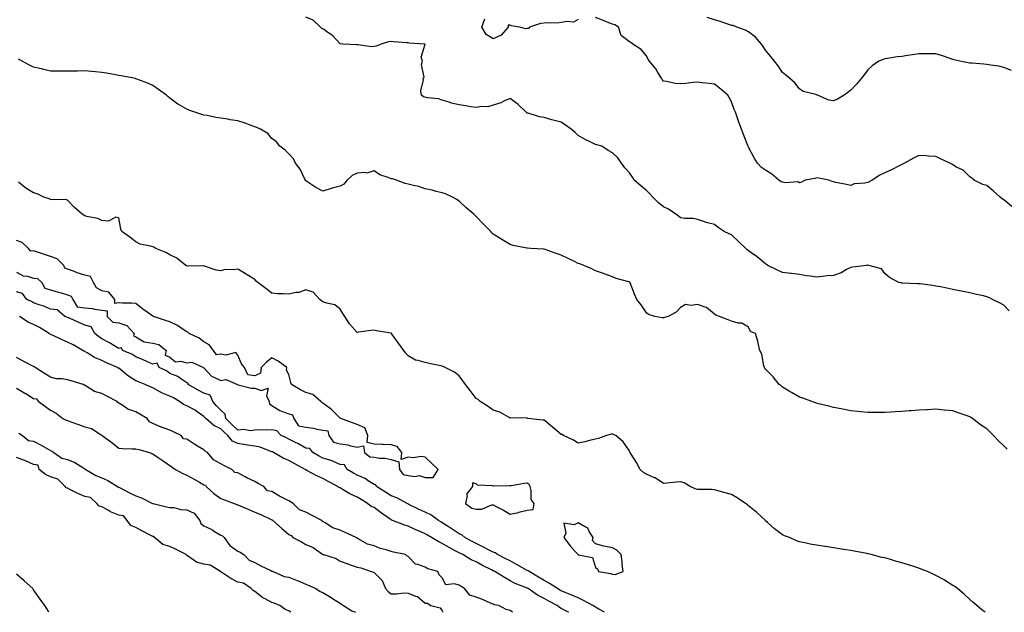
# Model space of a CAD drawing. Units: inches. Extents: x 960563 to 963203, y 7295258 to 7297898.
# Drawn here: x 962070 to 962648, y 7295258 to 7295606 of the extents above; entities that cross this region are included whole.
import ezdxf

# ---------------------------------------------------------------- set-up
doc = ezdxf.new("R2010")
doc.units = ezdxf.units.IN
doc.header["$MEASUREMENT"] = 0
doc.layers.add('Contour_96057295', color=7, linetype='Continuous', true_color=0x3ef963)

msp = doc.modelspace()

# ---------------------------------------------------------------- linework, layer by layer
at = {"layer": 'Contour_96057295'}
for points in [[(962651.25, 7295435.12, 3231), (962648.05, 7295438.45, 3231), (962645.85, 7295439.72, 3231), (962641.42, 7295441.92, 3231), (962639.15, 7295443.02, 3231), (962638.05, 7295443.51, 3231), (962636, 7295443.97, 3231), (962631.21, 7295445.08, 3231), (962628.05, 7295445.78, 3231), (962623.25, 7295446.72, 3231), (962622.92, 7295446.79, 3231), (962618.05, 7295447.75, 3231), (962614.57, 7295448.44, 3231), (962610.75, 7295449.22, 3231), (962608.05, 7295449.76, 3231), (962606.13, 7295450, 3231), (962598.95, 7295451.02, 3231), (962598.05, 7295451.14, 3231), (962597.27, 7295451.14, 3231), (962588.52, 7295451.45, 3231), (962588.05, 7295451.45, 3231), (962587.69, 7295451.56, 3231), (962586.38, 7295451.92, 3231), (962580.94, 7295454.81, 3231), (962578.05, 7295457.07, 3231), (962576.06, 7295459.93, 3231), (962568.62, 7295461.92, 3231), (962568.22, 7295462.09, 3231), (962568.05, 7295462.1, 3231), (962567.93, 7295462.04, 3231), (962567.25, 7295461.92, 3231), (962559.11, 7295460.86, 3231), (962558.05, 7295460.69, 3231), (962555.6, 7295459.47, 3231), (962552.37, 7295457.6, 3231), (962548.05, 7295456.05, 3231), (962544.18, 7295455.79, 3231), (962541.43, 7295455.3, 3231), (962538.05, 7295455.02, 3231), (962534.35, 7295455.62, 3231), (962531.91, 7295455.78, 3231), (962528.05, 7295456.58, 3231), (962523.27, 7295457.14, 3231), (962522.8, 7295457.17, 3231), (962518.05, 7295457.68, 3231), (962515.14, 7295459.01, 3231), (962509.38, 7295461.92, 3231), (962508.58, 7295462.45, 3231), (962508.05, 7295462.79, 3231), (962503.15, 7295467.02, 3231), (962502.59, 7295467.38, 3231), (962498.05, 7295470.47, 3231), (962497.27, 7295471.14, 3231), (962496.36, 7295471.92, 3231), (962492.12, 7295475.99, 3231), (962488.05, 7295479.86, 3231), (962486.61, 7295480.48, 3231), (962483.69, 7295481.92, 3231), (962480.28, 7295484.15, 3231), (962478.05, 7295485.94, 3231), (962473.18, 7295487.05, 3231), (962472.68, 7295487.29, 3231), (962468.05, 7295488.9, 3231), (962465.61, 7295489.48, 3231), (962460.55, 7295489.42, 3231), (962458.05, 7295489.8, 3231), (962456.94, 7295490.81, 3231), (962455.39, 7295491.92, 3231), (962451.03, 7295494.9, 3231), (962448.05, 7295496.34, 3231), (962444.93, 7295498.8, 3231), (962441.75, 7295501.92, 3231), (962440.12, 7295503.99, 3231), (962438.05, 7295506.02, 3231), (962434.75, 7295508.62, 3231), (962430.91, 7295511.92, 3231), (962429.85, 7295513.72, 3231), (962428.05, 7295516.25, 3231), (962425.42, 7295519.29, 3231), (962423.5, 7295521.92, 3231), (962421.21, 7295525.08, 3231), (962418.05, 7295528.11, 3231), (962415.59, 7295529.46, 3231), (962411.79, 7295531.92, 3231), (962408.92, 7295532.79, 3231), (962408.05, 7295532.99, 3231), (962405.85, 7295534.12, 3231), (962402.09, 7295535.96, 3231), (962398.05, 7295538.25, 3231), (962396.23, 7295540.1, 3231), (962393.86, 7295541.92, 3231), (962390.5, 7295544.37, 3231), (962388.05, 7295546.14, 3231), (962383.34, 7295547.21, 3231), (962382.44, 7295547.53, 3231), (962378.05, 7295548.74, 3231), (962375.33, 7295549.2, 3231), (962368.64, 7295551.33, 3231), (962368.05, 7295551.47, 3231), (962367.79, 7295551.66, 3231), (962367.49, 7295551.92, 3231), (962362.66, 7295556.53, 3231), (962358.05, 7295559.91, 3231), (962354.66, 7295558.53, 3231), (962352.48, 7295557.49, 3231), (962348.05, 7295556.08, 3231), (962344.88, 7295555.09, 3231), (962341.38, 7295555.25, 3231), (962338.05, 7295554.66, 3231), (962334.88, 7295555.09, 3231), (962331.89, 7295555.76, 3231), (962328.05, 7295556.2, 3231), (962323.47, 7295557.34, 3231), (962322.18, 7295557.79, 3231), (962318.05, 7295559, 3231), (962315.93, 7295559.8, 3231), (962309.5, 7295560.47, 3231), (962308.05, 7295560.84, 3231), (962307.12, 7295560.99, 3231), (962305.88, 7295561.92, 3231), (962305.49, 7295564.48, 3231), (962307.19, 7295571.06, 3231), (962306.81, 7295571.92, 3231), (962307.44, 7295572.53, 3231), (962305.9, 7295579.77, 3231), (962306.44, 7295581.92, 3231), (962305.73, 7295584.24, 3231), (962307.99, 7295591.86, 3231), (962307.7, 7295591.92, 3231), (962298.67, 7295592.54, 3231), (962298.05, 7295592.62, 3231), (962297.32, 7295592.65, 3231), (962289.5, 7295593.37, 3231), (962288.05, 7295593.41, 3231), (962286.63, 7295593.34, 3231), (962282.28, 7295591.92, 3231), (962279.3, 7295590.67, 3231), (962278.05, 7295590.59, 3231), (962276.59, 7295590.46, 3231), (962268.45, 7295591.52, 3231), (962268.05, 7295591.46, 3231), (962267.66, 7295591.53, 3231), (962259.94, 7295591.92, 3231), (962258.19, 7295592.06, 3231), (962258.05, 7295592.08, 3231), (962253.4, 7295597.27, 3231), (962251.54, 7295598.43, 3231), (962248.05, 7295600.86, 3231), (962247.36, 7295601.23, 3231), (962246.62, 7295601.92, 3231), (962242.2, 7295606.07, 3231), (962238.05, 7295607.75, 3231)], [(962398.05, 7295606.39, 3230), (962395.15, 7295604.82, 3230), (962391.47, 7295605.34, 3230), (962388.05, 7295604.63, 3230), (962385.74, 7295604.23, 3230), (962380.64, 7295604.51, 3230), (962378.05, 7295604.21, 3230), (962375.84, 7295604.13, 3230), (962369.43, 7295601.92, 3230), (962368.79, 7295601.18, 3230), (962368.05, 7295601.09, 3230), (962367.15, 7295601.02, 3230), (962363.51, 7295601.92, 3230), (962358.88, 7295602.75, 3230), (962358.05, 7295603.18, 3230), (962356.8, 7295603.17, 3230), (962356.93, 7295601.92, 3230), (962352.66, 7295597.31, 3230), (962348.05, 7295595.07, 3230), (962343.84, 7295597.71, 3230), (962341.42, 7295601.92, 3230), (962343.08, 7295606.89, 3230)], [(962652.71, 7295496.58, 3230), (962648.05, 7295500.49, 3230), (962647.08, 7295500.95, 3230), (962645.84, 7295501.92, 3230), (962641.77, 7295505.64, 3230), (962638.05, 7295508.86, 3230), (962635.67, 7295509.54, 3230), (962630.68, 7295511.92, 3230), (962629.31, 7295513.18, 3230), (962628.05, 7295513.96, 3230), (962624.06, 7295517.93, 3230), (962620.29, 7295519.68, 3230), (962618.05, 7295520.98, 3230), (962617.46, 7295521.33, 3230), (962616.32, 7295521.92, 3230), (962610.73, 7295524.6, 3230), (962608.05, 7295525.84, 3230), (962603.83, 7295526.14, 3230), (962602.37, 7295526.24, 3230), (962598.05, 7295526.57, 3230), (962595.05, 7295524.92, 3230), (962589.66, 7295521.92, 3230), (962588.57, 7295521.4, 3230), (962588.05, 7295521.21, 3230), (962586.63, 7295520.5, 3230), (962581.98, 7295517.99, 3230), (962578.05, 7295516.32, 3230), (962575.08, 7295514.89, 3230), (962570.63, 7295511.92, 3230), (962568.87, 7295511.1, 3230), (962568.05, 7295510.66, 3230), (962566.34, 7295510.21, 3230), (962560.09, 7295509.88, 3230), (962558.05, 7295508.91, 3230), (962555.61, 7295509.48, 3230), (962549.27, 7295510.7, 3230), (962548.05, 7295510.97, 3230), (962547.27, 7295511.14, 3230), (962545.15, 7295511.92, 3230), (962539.33, 7295513.2, 3230), (962538.05, 7295513.36, 3230), (962536.92, 7295513.05, 3230), (962531.4, 7295511.92, 3230), (962529.1, 7295510.87, 3230), (962528.05, 7295510.37, 3230), (962527.06, 7295510.93, 3230), (962519.55, 7295510.42, 3230), (962518.05, 7295510.78, 3230), (962517.16, 7295511.03, 3230), (962515.94, 7295511.92, 3230), (962511.67, 7295515.54, 3230), (962508.05, 7295517.82, 3230), (962505.57, 7295519.44, 3230), (962503.26, 7295521.92, 3230), (962501.31, 7295525.18, 3230), (962498.05, 7295531.45, 3230), (962497.91, 7295531.78, 3230), (962497.83, 7295531.92, 3230), (962497.69, 7295532.28, 3230), (962494.99, 7295538.86, 3230), (962493.83, 7295541.92, 3230), (962492.25, 7295546.12, 3230), (962491.59, 7295548.38, 3230), (962490.41, 7295551.92, 3230), (962489.66, 7295553.53, 3230), (962488.05, 7295558.05, 3230), (962486.65, 7295560.52, 3230), (962485.86, 7295561.92, 3230), (962481.7, 7295565.57, 3230), (962478.05, 7295568.33, 3230), (962474.88, 7295568.75, 3230), (962470.72, 7295569.25, 3230), (962468.05, 7295569.6, 3230), (962465.47, 7295569.34, 3230), (962461.12, 7295568.85, 3230), (962458.05, 7295568.57, 3230), (962454.86, 7295568.73, 3230), (962450.01, 7295569.96, 3230), (962448.05, 7295570.1, 3230), (962447.28, 7295571.15, 3230), (962446.85, 7295571.92, 3230), (962444.77, 7295575.2, 3230), (962443.49, 7295577.36, 3230), (962439.91, 7295581.92, 3230), (962439.11, 7295582.98, 3230), (962438.05, 7295585.04, 3230), (962434.89, 7295588.76, 3230), (962430.05, 7295591.92, 3230), (962428.95, 7295592.82, 3230), (962428.05, 7295593.25, 3230), (962423.17, 7295597.04, 3230), (962421.67, 7295601.92, 3230), (962419.42, 7295603.29, 3230), (962418.05, 7295603.7, 3230), (962415.07, 7295604.9, 3230), (962412.26, 7295606.13, 3230), (962408.05, 7295607.62, 3230)], [(962652.56, 7295576.43, 3229), (962648.05, 7295578.21, 3229), (962645.16, 7295579.03, 3229), (962640.43, 7295579.54, 3229), (962638.05, 7295580.05, 3229), (962636.35, 7295580.22, 3229), (962629.3, 7295580.67, 3229), (962628.05, 7295580.79, 3229), (962627.08, 7295580.95, 3229), (962622.23, 7295581.92, 3229), (962618.83, 7295582.7, 3229), (962618.05, 7295582.94, 3229), (962616.53, 7295583.44, 3229), (962611.43, 7295585.3, 3229), (962608.05, 7295586.32, 3229), (962603.71, 7295586.26, 3229), (962602.41, 7295586.28, 3229), (962598.05, 7295586.19, 3229), (962594.36, 7295585.61, 3229), (962591.34, 7295585.21, 3229), (962588.05, 7295584.71, 3229), (962585.41, 7295584.56, 3229), (962579.61, 7295583.48, 3229), (962578.05, 7295583.36, 3229), (962577.05, 7295582.92, 3229), (962574.52, 7295581.92, 3229), (962570.75, 7295579.22, 3229), (962568.05, 7295576.84, 3229), (962566.06, 7295573.91, 3229), (962564.34, 7295571.92, 3229), (962561.51, 7295568.46, 3229), (962558.05, 7295564.92, 3229), (962556.41, 7295563.56, 3229), (962554.3, 7295561.92, 3229), (962550.4, 7295559.57, 3229), (962548.05, 7295558.66, 3229), (962545.21, 7295559.08, 3229), (962538.64, 7295561.92, 3229), (962538.23, 7295562.1, 3229), (962538.05, 7295562.14, 3229), (962537.67, 7295562.3, 3229), (962530.22, 7295564.09, 3229), (962528.05, 7295565.61, 3229), (962525.25, 7295569.12, 3229), (962522.14, 7295571.92, 3229), (962519.91, 7295573.78, 3229), (962518.05, 7295575.24, 3229), (962515.36, 7295579.23, 3229), (962513.34, 7295581.92, 3229), (962511.02, 7295584.89, 3229), (962508.05, 7295588.49, 3229), (962506.7, 7295590.57, 3229), (962505.65, 7295591.92, 3229), (962502.13, 7295596, 3229), (962498.05, 7295599.11, 3229), (962496.31, 7295600.18, 3229), (962491.25, 7295601.92, 3229), (962488.95, 7295602.82, 3229), (962488.05, 7295602.97, 3229), (962486.54, 7295603.43, 3229), (962481.44, 7295605.31, 3229), (962478.05, 7295606.17, 3229), (962473.7, 7295607.57, 3229)], [(962649.95, 7295353.82, 3232), (962648.05, 7295355.93, 3232), (962644.95, 7295358.82, 3232), (962642.03, 7295361.92, 3232), (962639.95, 7295363.82, 3232), (962638.05, 7295365.81, 3232), (962634.4, 7295368.27, 3232), (962629.54, 7295371.92, 3232), (962628.64, 7295372.51, 3232), (962628.05, 7295372.96, 3232), (962626.46, 7295373.51, 3232), (962621.28, 7295375.15, 3232), (962618.05, 7295376.44, 3232), (962613.08, 7295376.89, 3232), (962613.02, 7295376.89, 3232), (962608.05, 7295377.35, 3232), (962603.23, 7295377.1, 3232), (962602.88, 7295377.09, 3232), (962598.05, 7295376.83, 3232), (962593.53, 7295376.44, 3232), (962592.47, 7295376.34, 3232), (962588.05, 7295375.99, 3232), (962584.21, 7295375.76, 3232), (962581.72, 7295375.59, 3232), (962578.05, 7295375.38, 3232), (962574.57, 7295375.4, 3232), (962571.6, 7295375.47, 3232), (962568.05, 7295375.5, 3232), (962564.07, 7295375.9, 3232), (962562.23, 7295376.1, 3232), (962558.05, 7295376.47, 3232), (962553.47, 7295377.34, 3232), (962552.43, 7295377.54, 3232), (962548.05, 7295378.34, 3232), (962545.22, 7295379.09, 3232), (962539.34, 7295380.63, 3232), (962538.05, 7295380.97, 3232), (962537.35, 7295381.22, 3232), (962535.17, 7295381.92, 3232), (962529.91, 7295383.78, 3232), (962528.05, 7295384.5, 3232), (962523.38, 7295387.25, 3232), (962521.9, 7295388.07, 3232), (962518.05, 7295390.24, 3232), (962517.17, 7295391.04, 3232), (962516.04, 7295391.92, 3232), (962512.44, 7295396.31, 3232), (962508.05, 7295401, 3232), (962507.69, 7295401.56, 3232), (962507.42, 7295401.92, 3232), (962507.11, 7295402.86, 3232), (962505.79, 7295409.66, 3232), (962504.76, 7295411.92, 3232), (962503.68, 7295416.29, 3232), (962503.54, 7295417.41, 3232), (962502.12, 7295421.92, 3232), (962499.21, 7295423.08, 3232), (962498.05, 7295425.66, 3232), (962494.16, 7295428.03, 3232), (962491.93, 7295428.04, 3232), (962488.05, 7295429.13, 3232), (962486.03, 7295429.9, 3232), (962480.98, 7295431.92, 3232), (962478.74, 7295432.61, 3232), (962478.05, 7295433.17, 3232), (962473.36, 7295437.23, 3232), (962472.66, 7295437.31, 3232), (962468.05, 7295439.01, 3232), (962464.42, 7295438.29, 3232), (962461.09, 7295438.88, 3232), (962458.05, 7295437.21, 3232), (962455.47, 7295434.5, 3232), (962450.87, 7295431.92, 3232), (962448.72, 7295431.25, 3232), (962448.05, 7295430.99, 3232), (962447.27, 7295431.14, 3232), (962443.02, 7295431.92, 3232), (962439.25, 7295433.12, 3232), (962438.05, 7295434.07, 3232), (962434.92, 7295438.79, 3232), (962432.42, 7295441.92, 3232), (962431.14, 7295445.01, 3232), (962428.41, 7295451.56, 3232), (962428.26, 7295451.92, 3232), (962428.16, 7295452.03, 3232), (962428.05, 7295452.16, 3232), (962427.68, 7295452.29, 3232), (962420.29, 7295454.16, 3232), (962418.05, 7295455.21, 3232), (962413.15, 7295457.02, 3232), (962412.87, 7295457.1, 3232), (962408.05, 7295458.7, 3232), (962405.94, 7295459.81, 3232), (962401.3, 7295461.92, 3232), (962398.89, 7295462.76, 3232), (962398.05, 7295463.04, 3232), (962395.83, 7295464.14, 3232), (962392.11, 7295465.98, 3232), (962388.05, 7295467.99, 3232), (962385.11, 7295468.98, 3232), (962378.65, 7295471.32, 3232), (962378.05, 7295471.53, 3232), (962377.67, 7295471.54, 3232), (962370.23, 7295471.92, 3232), (962368.15, 7295472.02, 3232), (962368.05, 7295472.03, 3232), (962367.89, 7295472.08, 3232), (962359.79, 7295473.66, 3232), (962358.05, 7295474.26, 3232), (962353.18, 7295477.05, 3232), (962352.44, 7295477.53, 3232), (962348.05, 7295480.33, 3232), (962347.27, 7295481.14, 3232), (962346.57, 7295481.92, 3232), (962342.29, 7295486.16, 3232), (962338.05, 7295490.61, 3232), (962337.4, 7295491.27, 3232), (962336.65, 7295491.92, 3232), (962332.06, 7295495.93, 3232), (962328.05, 7295499.63, 3232), (962326.67, 7295500.54, 3232), (962324.06, 7295501.92, 3232), (962320.07, 7295503.94, 3232), (962318.05, 7295504.64, 3232), (962314.54, 7295505.43, 3232), (962312.17, 7295506.04, 3232), (962308.05, 7295506.84, 3232), (962304.35, 7295508.22, 3232), (962301.17, 7295508.8, 3232), (962298.05, 7295509.68, 3232), (962296.23, 7295510.1, 3232), (962291.19, 7295511.92, 3232), (962288.87, 7295512.74, 3232), (962288.05, 7295512.83, 3232), (962286.42, 7295513.55, 3232), (962281.35, 7295515.22, 3232), (962278.05, 7295517.45, 3232), (962273.85, 7295516.12, 3232), (962272.67, 7295516.54, 3232), (962268.05, 7295516.05, 3232), (962265.17, 7295514.8, 3232), (962262.21, 7295511.92, 3232), (962260.23, 7295509.74, 3232), (962258.05, 7295508.38, 3232), (962253.38, 7295507.25, 3232), (962252.78, 7295507.19, 3232), (962248.05, 7295505.52, 3232), (962243.75, 7295507.62, 3232), (962239.15, 7295510.82, 3232), (962238.05, 7295511.53, 3232), (962237.86, 7295511.73, 3232), (962237.72, 7295511.92, 3232), (962237.32, 7295512.65, 3232), (962234.56, 7295518.43, 3232), (962231.96, 7295521.92, 3232), (962230.76, 7295524.63, 3232), (962228.05, 7295527.45, 3232), (962225.76, 7295529.63, 3232), (962222.73, 7295531.92, 3232), (962220.68, 7295534.55, 3232), (962218.05, 7295536.58, 3232), (962215.61, 7295539.48, 3232), (962211.28, 7295541.92, 3232), (962209.16, 7295543.03, 3232), (962208.05, 7295543.42, 3232), (962205.78, 7295544.19, 3232), (962201.79, 7295545.66, 3232), (962198.05, 7295546.78, 3232), (962193.52, 7295547.39, 3232), (962192.19, 7295547.78, 3232), (962188.05, 7295548.52, 3232), (962185.04, 7295548.91, 3232), (962180.01, 7295549.96, 3232), (962178.05, 7295550.25, 3232), (962176.79, 7295550.66, 3232), (962172.75, 7295551.92, 3232), (962169.24, 7295553.11, 3232), (962168.05, 7295553.77, 3232), (962163.97, 7295556, 3232), (962162.72, 7295556.59, 3232), (962158.05, 7295560.13, 3232), (962157.1, 7295560.97, 3232), (962156.13, 7295561.92, 3232), (962151.43, 7295565.3, 3232), (962148.05, 7295567.55, 3232), (962145.11, 7295568.98, 3232), (962138.59, 7295571.38, 3232), (962138.05, 7295571.61, 3232), (962137.82, 7295571.69, 3232), (962136.92, 7295571.92, 3232), (962129.47, 7295573.34, 3232), (962128.05, 7295573.55, 3232), (962126.08, 7295573.89, 3232), (962120.94, 7295574.81, 3232), (962118.05, 7295575.32, 3232), (962114.35, 7295575.62, 3232), (962111.97, 7295575.84, 3232), (962108.05, 7295576.17, 3232), (962103.85, 7295576.12, 3232), (962102.19, 7295576.06, 3232), (962098.05, 7295576, 3232), (962093.94, 7295576.03, 3232), (962092.2, 7295576.07, 3232), (962088.05, 7295576.08, 3232), (962083.31, 7295577.18, 3232), (962082.62, 7295577.35, 3232), (962078.05, 7295578.43, 3232), (962075.72, 7295579.59, 3232), (962071.24, 7295581.92, 3232), (962069.24, 7295583.11, 3232)], [(962636.97, 7295258, 3233), (962635.39, 7295259.26, 3233), (962632.22, 7295261.92, 3233), (962629.99, 7295263.86, 3233), (962628.05, 7295265.46, 3233), (962624.71, 7295268.58, 3233), (962620.78, 7295271.92, 3233), (962619.25, 7295273.12, 3233), (962618.05, 7295273.81, 3233), (962613.08, 7295276.95, 3233), (962612.97, 7295277, 3233), (962608.05, 7295279.59, 3233), (962606.5, 7295280.37, 3233), (962603.13, 7295281.92, 3233), (962599.53, 7295283.4, 3233), (962598.05, 7295283.9, 3233), (962595.09, 7295284.88, 3233), (962592.03, 7295285.9, 3233), (962588.05, 7295287.17, 3233), (962584.29, 7295288.16, 3233), (962580.78, 7295289.19, 3233), (962578.05, 7295289.93, 3233), (962576.4, 7295290.27, 3233), (962570, 7295291.92, 3233), (962568.42, 7295292.29, 3233), (962568.05, 7295292.38, 3233), (962567.47, 7295292.5, 3233), (962560.01, 7295293.88, 3233), (962558.05, 7295294.31, 3233), (962555.16, 7295294.81, 3233), (962551.46, 7295295.33, 3233), (962548.05, 7295295.97, 3233), (962543.32, 7295296.65, 3233), (962542.83, 7295296.7, 3233), (962538.05, 7295297.46, 3233), (962534.24, 7295298.11, 3233), (962531.09, 7295298.88, 3233), (962528.05, 7295299.47, 3233), (962526.24, 7295300.11, 3233), (962522.12, 7295301.92, 3233), (962519.13, 7295303, 3233), (962518.05, 7295303.47, 3233), (962513.25, 7295307.12, 3233), (962509.13, 7295310.84, 3233), (962508.05, 7295311.81, 3233), (962507.96, 7295311.92, 3233), (962502.83, 7295316.7, 3233), (962498.05, 7295320.65, 3233), (962497.36, 7295321.23, 3233), (962496.17, 7295321.92, 3233), (962491.34, 7295325.21, 3233), (962488.05, 7295327.22, 3233), (962484.34, 7295328.21, 3233), (962480.71, 7295329.26, 3233), (962478.05, 7295329.99, 3233), (962476.27, 7295330.14, 3233), (962469.84, 7295330.13, 3233), (962468.05, 7295330.26, 3233), (962466.66, 7295330.53, 3233), (962463.73, 7295331.92, 3233), (962460.26, 7295334.13, 3233), (962458.05, 7295334.7, 3233), (962455.45, 7295334.52, 3233), (962450.04, 7295333.91, 3233), (962448.05, 7295333.76, 3233), (962443.14, 7295337.01, 3233), (962442.89, 7295337.08, 3233), (962438.05, 7295339.12, 3233), (962436.32, 7295340.19, 3233), (962434.45, 7295341.92, 3233), (962432.2, 7295346.07, 3233), (962429.08, 7295350.89, 3233), (962428.44, 7295351.92, 3233), (962428.33, 7295352.2, 3233), (962428.05, 7295352.82, 3233), (962424.32, 7295358.19, 3233), (962420.02, 7295361.92, 3233), (962418.7, 7295362.57, 3233), (962418.05, 7295362.8, 3233), (962417.3, 7295362.67, 3233), (962414.68, 7295361.92, 3233), (962409.81, 7295360.16, 3233), (962408.05, 7295359.8, 3233), (962405.34, 7295359.21, 3233), (962401.78, 7295358.19, 3233), (962398.05, 7295357.5, 3233), (962395.23, 7295359.1, 3233), (962389.4, 7295361.92, 3233), (962388.56, 7295362.43, 3233), (962388.05, 7295362.6, 3233), (962384.14, 7295365.83, 3233), (962382.94, 7295366.81, 3233), (962378.05, 7295370.91, 3233), (962377.11, 7295370.98, 3233), (962368.36, 7295371.92, 3233), (962368.12, 7295371.99, 3233), (962368.05, 7295372.07, 3233), (962367.95, 7295372.02, 3233), (962358.45, 7295372.32, 3233), (962358.05, 7295372.21, 3233), (962357.51, 7295372.46, 3233), (962351.84, 7295375.71, 3233), (962348.05, 7295376.79, 3233), (962345.04, 7295378.91, 3233), (962340.4, 7295381.92, 3233), (962339.14, 7295383.01, 3233), (962338.05, 7295383.71, 3233), (962334.58, 7295388.45, 3233), (962331.71, 7295391.92, 3233), (962330.25, 7295394.12, 3233), (962328.05, 7295396.93, 3233), (962325.33, 7295399.2, 3233), (962319.88, 7295401.92, 3233), (962318.55, 7295402.42, 3233), (962318.05, 7295402.6, 3233), (962317.18, 7295402.79, 3233), (962310.4, 7295404.27, 3233), (962308.05, 7295404.8, 3233), (962303.88, 7295406.09, 3233), (962302.33, 7295406.2, 3233), (962298.05, 7295408.81, 3233), (962296.57, 7295410.44, 3233), (962295.62, 7295411.92, 3233), (962292.4, 7295416.27, 3233), (962288.76, 7295421.21, 3233), (962288.25, 7295421.92, 3233), (962288.14, 7295422.01, 3233), (962288.05, 7295422.07, 3233), (962287.86, 7295422.11, 3233), (962279.51, 7295423.38, 3233), (962278.05, 7295423.78, 3233), (962276.33, 7295423.64, 3233), (962268.72, 7295422.59, 3233), (962268.05, 7295422.54, 3233), (962263.69, 7295427.56, 3233), (962260.94, 7295431.92, 3233), (962259.8, 7295433.67, 3233), (962258.05, 7295436.14, 3233), (962254.91, 7295438.78, 3233), (962250.31, 7295439.66, 3233), (962248.05, 7295440.57, 3233), (962247.22, 7295441.09, 3233), (962246.16, 7295441.92, 3233), (962242.29, 7295446.16, 3233), (962238.05, 7295447.51, 3233), (962233.92, 7295446.05, 3233), (962232.03, 7295445.9, 3233), (962228.05, 7295444.98, 3233), (962224.73, 7295445.24, 3233), (962221.36, 7295445.23, 3233), (962218.05, 7295445.54, 3233), (962214.47, 7295448.34, 3233), (962209.85, 7295451.92, 3233), (962208.82, 7295452.69, 3233), (962208.05, 7295453.59, 3233), (962203.57, 7295456.4, 3233), (962202.93, 7295456.8, 3233), (962198.05, 7295459.77, 3233), (962195.44, 7295459.31, 3233), (962190.45, 7295459.52, 3233), (962188.05, 7295458.78, 3233), (962185.23, 7295459.1, 3233), (962178.43, 7295461.54, 3233), (962178.05, 7295461.61, 3233), (962177.86, 7295461.73, 3233), (962168.52, 7295461.45, 3233), (962168.05, 7295461.58, 3233), (962167.86, 7295461.73, 3233), (962167.5, 7295461.92, 3233), (962162.22, 7295466.09, 3233), (962158.05, 7295468.04, 3233), (962155.7, 7295469.57, 3233), (962149.92, 7295471.92, 3233), (962148.66, 7295472.53, 3233), (962148.05, 7295472.8, 3233), (962146.71, 7295473.26, 3233), (962140.6, 7295474.47, 3233), (962138.05, 7295475.81, 3233), (962134.6, 7295478.47, 3233), (962129.83, 7295481.92, 3233), (962129.27, 7295483.14, 3233), (962128.05, 7295489.78, 3233), (962126.44, 7295490.31, 3233), (962122.06, 7295487.91, 3233), (962118.05, 7295488.22, 3233), (962115.68, 7295489.55, 3233), (962109.32, 7295490.65, 3233), (962108.05, 7295491.07, 3233), (962107.53, 7295491.4, 3233), (962106.66, 7295491.92, 3233), (962102.06, 7295495.93, 3233), (962098.05, 7295500.23, 3233), (962096.69, 7295500.56, 3233), (962089.6, 7295500.37, 3233), (962088.05, 7295500.61, 3233), (962087.12, 7295500.99, 3233), (962084.09, 7295501.92, 3233), (962080.17, 7295504.04, 3233), (962078.05, 7295504.58, 3233), (962073.45, 7295507.32, 3233), (962069.14, 7295510.83, 3233)], [(962068.05, 7295458, 3234), (962071.83, 7295455.7, 3234), (962074.48, 7295455.49, 3234), (962078.05, 7295454.4, 3234), (962080.33, 7295454.2, 3234), (962082.89, 7295451.92, 3234), (962084.66, 7295448.53, 3234), (962088.05, 7295447.6, 3234), (962092.39, 7295446.26, 3234), (962094.26, 7295445.71, 3234), (962098.05, 7295444.57, 3234), (962100.04, 7295443.91, 3234), (962101.05, 7295441.92, 3234), (962103.64, 7295437.51, 3234), (962108.05, 7295436.87, 3234), (962112.67, 7295436.54, 3234), (962113.83, 7295436.14, 3234), (962118.05, 7295435.64, 3234), (962121.26, 7295435.13, 3234), (962121.34, 7295431.92, 3234), (962124.63, 7295428.5, 3234), (962128.05, 7295428.12, 3234), (962132.76, 7295426.63, 3234), (962137.03, 7295421.92, 3234), (962136.7, 7295420.57, 3234), (962138.05, 7295420.01, 3234), (962143.05, 7295416.92, 3234), (962148.05, 7295416.11, 3234), (962151.61, 7295415.48, 3234), (962155.96, 7295411.92, 3234), (962155.35, 7295409.22, 3234), (962158.05, 7295407.98, 3234), (962161.4, 7295405.27, 3234), (962164.36, 7295405.61, 3234), (962168.05, 7295404.63, 3234), (962171.06, 7295404.93, 3234), (962177.82, 7295401.92, 3234), (962177.85, 7295401.72, 3234), (962178.05, 7295401.76, 3234), (962182.77, 7295396.64, 3234), (962183.58, 7295396.39, 3234), (962188.05, 7295394.21, 3234), (962190.94, 7295394.81, 3234), (962197.78, 7295391.92, 3234), (962197.93, 7295391.8, 3234), (962198.05, 7295391.77, 3234), (962198.19, 7295391.78, 3234), (962205.81, 7295389.68, 3234), (962208.05, 7295389.76, 3234), (962211.63, 7295388.34, 3234), (962215.84, 7295389.71, 3234), (962214.77, 7295385.2, 3234), (962216.34, 7295381.92, 3234), (962216.7, 7295380.57, 3234), (962218.05, 7295379.5, 3234), (962222.67, 7295376.54, 3234), (962223.67, 7295376.3, 3234), (962228.05, 7295374.62, 3234), (962230.12, 7295373.99, 3234), (962230.98, 7295371.92, 3234), (962233.73, 7295367.6, 3234), (962238.05, 7295366.76, 3234), (962242.39, 7295366.26, 3234), (962244.36, 7295365.61, 3234), (962248.05, 7295364.98, 3234), (962250.84, 7295364.71, 3234), (962251.55, 7295361.92, 3234), (962254.21, 7295358.08, 3234), (962258.05, 7295356.95, 3234), (962262.65, 7295356.52, 3234), (962264.16, 7295355.81, 3234), (962268.05, 7295355.05, 3234), (962271.92, 7295355.79, 3234), (962272.44, 7295351.92, 3234), (962275.53, 7295349.4, 3234), (962278.05, 7295349.21, 3234), (962281.28, 7295348.69, 3234), (962284.67, 7295348.54, 3234), (962288.05, 7295347.81, 3234), (962292.65, 7295346.52, 3234), (962292.9, 7295341.92, 3234), (962295.23, 7295339.1, 3234), (962298.05, 7295338.38, 3234), (962302.11, 7295337.86, 3234), (962304.48, 7295338.35, 3234), (962308.05, 7295337.31, 3234), (962312.78, 7295337.19, 3234), (962315.62, 7295341.92, 3234), (962311.88, 7295345.75, 3234), (962308.05, 7295349.25, 3234), (962305.75, 7295349.62, 3234), (962301.1, 7295348.87, 3234), (962298.05, 7295349.15, 3234), (962293.94, 7295347.81, 3234), (962294.38, 7295351.92, 3234), (962291.57, 7295355.44, 3234), (962288.05, 7295356.43, 3234), (962283.31, 7295356.66, 3234), (962282.75, 7295356.62, 3234), (962278.05, 7295356.89, 3234), (962273.98, 7295357.85, 3234), (962274.34, 7295361.92, 3234), (962272.62, 7295366.49, 3234), (962268.05, 7295368.38, 3234), (962265.42, 7295369.29, 3234), (962258.5, 7295371.92, 3234), (962258.21, 7295372.08, 3234), (962258.05, 7295372.1, 3234), (962253.18, 7295377.05, 3234), (962252.2, 7295377.77, 3234), (962248.05, 7295380.95, 3234), (962247.36, 7295381.23, 3234), (962246.71, 7295381.92, 3234), (962242.1, 7295385.97, 3234), (962238.05, 7295387.22, 3234), (962234.86, 7295388.73, 3234), (962229.47, 7295391.92, 3234), (962229.21, 7295393.08, 3234), (962228.05, 7295397.81, 3234), (962226.55, 7295400.42, 3234), (962226.87, 7295401.92, 3234), (962221.71, 7295405.58, 3234), (962218.05, 7295407.5, 3234), (962214.88, 7295405.09, 3234), (962211.79, 7295401.92, 3234), (962211.38, 7295398.59, 3234), (962208.05, 7295396.96, 3234), (962203.8, 7295397.67, 3234), (962202, 7295401.92, 3234), (962200.08, 7295403.95, 3234), (962198.05, 7295409.07, 3234), (962196.89, 7295410.76, 3234), (962190.92, 7295409.05, 3234), (962188.05, 7295409.76, 3234), (962185.54, 7295409.41, 3234), (962183.67, 7295411.92, 3234), (962181.25, 7295415.12, 3234), (962178.05, 7295416.94, 3234), (962175.21, 7295419.08, 3234), (962169.51, 7295421.92, 3234), (962168.71, 7295422.58, 3234), (962168.05, 7295422.82, 3234), (962165.39, 7295424.58, 3234), (962162.67, 7295426.54, 3234), (962158.05, 7295428.71, 3234), (962155.62, 7295429.49, 3234), (962148.41, 7295431.92, 3234), (962148.21, 7295432.08, 3234), (962148.05, 7295432.13, 3234), (962147.35, 7295432.62, 3234), (962142.26, 7295436.13, 3234), (962138.05, 7295439.55, 3234), (962135.84, 7295439.71, 3234), (962130.17, 7295439.8, 3234), (962128.05, 7295439.94, 3234), (962125.67, 7295439.54, 3234), (962125.76, 7295441.92, 3234), (962122.25, 7295446.12, 3234), (962118.05, 7295446.86, 3234), (962114.93, 7295448.8, 3234), (962113.29, 7295451.92, 3234), (962111.43, 7295455.3, 3234), (962108.05, 7295456.23, 3234), (962103.64, 7295457.51, 3234), (962101.53, 7295458.44, 3234), (962098.05, 7295459.72, 3234), (962096.37, 7295460.24, 3234), (962095.72, 7295461.92, 3234), (962091.85, 7295465.72, 3234), (962088.05, 7295467.15, 3234), (962084.53, 7295468.4, 3234), (962080.31, 7295469.66, 3234), (962078.05, 7295470.4, 3234), (962076.44, 7295470.31, 3234), (962075.08, 7295471.92, 3234), (962071.41, 7295475.28, 3234), (962068.05, 7295476.46, 3234)], [(962413.36, 7295258, 3234), (962410.13, 7295259.84, 3234), (962408.05, 7295260.97, 3234), (962407.48, 7295261.35, 3234), (962406.62, 7295261.92, 3234), (962401.11, 7295264.98, 3234), (962398.05, 7295266.45, 3234), (962394.16, 7295268.03, 3234), (962390.34, 7295269.63, 3234), (962388.05, 7295270.57, 3234), (962387.18, 7295271.05, 3234), (962385.81, 7295271.92, 3234), (962381.1, 7295274.97, 3234), (962378.05, 7295276.74, 3234), (962374.75, 7295278.62, 3234), (962369.09, 7295281.92, 3234), (962368.54, 7295282.41, 3234), (962368.05, 7295282.55, 3234), (962366.57, 7295283.4, 3234), (962362.11, 7295285.98, 3234), (962358.05, 7295288.22, 3234), (962355.55, 7295289.42, 3234), (962350.63, 7295291.92, 3234), (962349.13, 7295293, 3234), (962348.05, 7295293.27, 3234), (962345.2, 7295294.77, 3234), (962342.42, 7295296.3, 3234), (962338.05, 7295298.38, 3234), (962335.68, 7295299.55, 3234), (962331.34, 7295301.92, 3234), (962329.65, 7295303.52, 3234), (962328.05, 7295304.12, 3234), (962323.39, 7295307.26, 3234), (962321.51, 7295308.46, 3234), (962318.05, 7295310.69, 3234), (962317.26, 7295311.13, 3234), (962315.93, 7295311.92, 3234), (962311.47, 7295315.34, 3234), (962308.05, 7295316.83, 3234), (962304.57, 7295318.44, 3234), (962298.51, 7295321.46, 3234), (962298.05, 7295321.69, 3234), (962297.88, 7295321.75, 3234), (962297.53, 7295321.92, 3234), (962291.42, 7295325.29, 3234), (962288.05, 7295326.45, 3234), (962284.79, 7295328.66, 3234), (962279.51, 7295331.92, 3234), (962279.06, 7295332.93, 3234), (962278.05, 7295333.19, 3234), (962274.62, 7295335.35, 3234), (962272.78, 7295336.65, 3234), (962268.05, 7295338.68, 3234), (962265.97, 7295339.84, 3234), (962262.34, 7295341.92, 3234), (962260.76, 7295344.63, 3234), (962258.05, 7295344.9, 3234), (962253.22, 7295347.09, 3234), (962252.8, 7295347.17, 3234), (962248.05, 7295348.69, 3234), (962245.87, 7295349.74, 3234), (962242.03, 7295351.92, 3234), (962240.37, 7295354.24, 3234), (962238.05, 7295354.5, 3234), (962233.28, 7295357.15, 3234), (962232.36, 7295357.61, 3234), (962228.05, 7295359.84, 3234), (962226.65, 7295360.52, 3234), (962223.49, 7295361.92, 3234), (962220.86, 7295364.73, 3234), (962218.05, 7295365.19, 3234), (962214.94, 7295365.03, 3234), (962211.32, 7295365.19, 3234), (962208.05, 7295365.05, 3234), (962205.25, 7295364.72, 3234), (962201.52, 7295365.39, 3234), (962198.05, 7295365.14, 3234), (962194.46, 7295368.33, 3234), (962190.91, 7295371.92, 3234), (962190.64, 7295374.51, 3234), (962188.05, 7295376.76, 3234), (962185.57, 7295379.44, 3234), (962183.29, 7295381.92, 3234), (962181.71, 7295385.58, 3234), (962178.05, 7295386.87, 3234), (962174.7, 7295388.57, 3234), (962168.76, 7295391.92, 3234), (962168.87, 7295392.74, 3234), (962168.05, 7295392.96, 3234), (962165.15, 7295394.82, 3234), (962162.74, 7295396.61, 3234), (962158.05, 7295398.28, 3234), (962156.02, 7295399.89, 3234), (962151.77, 7295401.92, 3234), (962150.64, 7295404.51, 3234), (962148.05, 7295403.86, 3234), (962144.57, 7295405.4, 3234), (962142.49, 7295406.36, 3234), (962138.05, 7295408.16, 3234), (962135.83, 7295409.7, 3234), (962130.29, 7295411.92, 3234), (962129.59, 7295413.46, 3234), (962128.05, 7295413.12, 3234), (962125.1, 7295414.87, 3234), (962122.58, 7295416.45, 3234), (962118.05, 7295418.68, 3234), (962116.2, 7295420.07, 3234), (962113.97, 7295421.92, 3234), (962111.89, 7295425.76, 3234), (962108.05, 7295426.8, 3234), (962104.54, 7295428.41, 3234), (962099.17, 7295430.8, 3234), (962098.05, 7295431.3, 3234), (962097.62, 7295431.49, 3234), (962096.46, 7295431.92, 3234), (962091.85, 7295435.72, 3234), (962088.05, 7295436.09, 3234), (962084.14, 7295438.01, 3234), (962081.22, 7295438.75, 3234), (962078.05, 7295439.88, 3234), (962076.77, 7295440.64, 3234), (962074.01, 7295441.92, 3234), (962071.44, 7295445.31, 3234), (962068.05, 7295446.41, 3234)], [(962392.45, 7295258, 3235), (962391.42, 7295258.55, 3235), (962388.05, 7295260.25, 3235), (962386.95, 7295260.82, 3235), (962385.62, 7295261.92, 3235), (962380.63, 7295264.5, 3235), (962378.05, 7295266.09, 3235), (962374.12, 7295267.99, 3235), (962368.56, 7295271.92, 3235), (962368.24, 7295272.11, 3235), (962368.05, 7295272.2, 3235), (962367.53, 7295272.44, 3235), (962361.02, 7295274.89, 3235), (962358.05, 7295276.6, 3235), (962354.62, 7295278.49, 3235), (962349.03, 7295281.92, 3235), (962348.36, 7295282.23, 3235), (962348.05, 7295282.39, 3235), (962347.08, 7295282.89, 3235), (962341.68, 7295285.55, 3235), (962338.05, 7295287.65, 3235), (962335.01, 7295288.88, 3235), (962330.28, 7295291.92, 3235), (962328.76, 7295292.63, 3235), (962328.05, 7295293.01, 3235), (962325.74, 7295294.23, 3235), (962322.13, 7295296, 3235), (962318.05, 7295298.52, 3235), (962315.71, 7295299.58, 3235), (962311.86, 7295301.92, 3235), (962309.38, 7295303.25, 3235), (962308.05, 7295304.04, 3235), (962304.17, 7295305.8, 3235), (962302.63, 7295306.5, 3235), (962298.05, 7295308.55, 3235), (962295.46, 7295309.33, 3235), (962288.97, 7295311.92, 3235), (962288.31, 7295312.18, 3235), (962288.05, 7295312.3, 3235), (962286.65, 7295313.32, 3235), (962282.48, 7295316.35, 3235), (962278.05, 7295319.52, 3235), (962276.39, 7295320.26, 3235), (962274.28, 7295321.92, 3235), (962270.38, 7295324.25, 3235), (962268.05, 7295325.64, 3235), (962263.84, 7295327.71, 3235), (962259.98, 7295329.99, 3235), (962258.05, 7295331.07, 3235), (962257.44, 7295331.31, 3235), (962256.67, 7295331.92, 3235), (962251.11, 7295334.98, 3235), (962248.05, 7295336.66, 3235), (962244.37, 7295338.24, 3235), (962238.61, 7295341.36, 3235), (962238.05, 7295341.65, 3235), (962237.86, 7295341.73, 3235), (962237.63, 7295341.92, 3235), (962231.43, 7295345.3, 3235), (962228.05, 7295347.15, 3235), (962224.71, 7295348.58, 3235), (962218.99, 7295351.92, 3235), (962218.36, 7295352.23, 3235), (962218.05, 7295352.38, 3235), (962217.42, 7295352.55, 3235), (962211.17, 7295355.04, 3235), (962208.05, 7295355.6, 3235), (962203.7, 7295356.27, 3235), (962202.58, 7295356.45, 3235), (962198.05, 7295357.13, 3235), (962194.8, 7295358.67, 3235), (962192.16, 7295361.92, 3235), (962189.97, 7295363.84, 3235), (962188.05, 7295365.79, 3235), (962183.97, 7295367.84, 3235), (962179.17, 7295371.92, 3235), (962178.64, 7295372.51, 3235), (962178.05, 7295373.14, 3235), (962174.04, 7295375.93, 3235), (962172.9, 7295376.77, 3235), (962168.05, 7295379.37, 3235), (962166.18, 7295380.05, 3235), (962163.78, 7295381.92, 3235), (962160.25, 7295384.12, 3235), (962158.05, 7295385.06, 3235), (962153.18, 7295387.05, 3235), (962152.5, 7295387.47, 3235), (962148.05, 7295389.94, 3235), (962146.6, 7295390.47, 3235), (962143.58, 7295391.92, 3235), (962139.66, 7295393.53, 3235), (962138.05, 7295394.15, 3235), (962133.3, 7295397.17, 3235), (962130.51, 7295399.46, 3235), (962128.05, 7295401.41, 3235), (962127.71, 7295401.58, 3235), (962127.25, 7295401.92, 3235), (962120.86, 7295404.73, 3235), (962118.05, 7295405.98, 3235), (962113.87, 7295407.74, 3235), (962109.41, 7295410.56, 3235), (962108.05, 7295411.33, 3235), (962107.62, 7295411.49, 3235), (962107.01, 7295411.92, 3235), (962101.26, 7295415.13, 3235), (962098.05, 7295416.71, 3235), (962094.49, 7295418.36, 3235), (962089.1, 7295420.87, 3235), (962088.05, 7295421.35, 3235), (962087.67, 7295421.54, 3235), (962087.28, 7295421.92, 3235), (962081.59, 7295425.46, 3235), (962078.05, 7295427.21, 3235), (962074.75, 7295428.62, 3235), (962069.85, 7295431.92, 3235)], [(962359.4, 7295258, 3236), (962358.05, 7295259.02, 3236), (962355.73, 7295259.6, 3236), (962351.27, 7295261.92, 3236), (962348.56, 7295262.43, 3236), (962348.05, 7295262.83, 3236), (962346.5, 7295263.47, 3236), (962341.71, 7295265.58, 3236), (962338.05, 7295266.99, 3236), (962334.3, 7295268.17, 3236), (962331.27, 7295271.92, 3236), (962329.28, 7295273.15, 3236), (962328.05, 7295273.86, 3236), (962325.16, 7295274.81, 3236), (962320.24, 7295274.11, 3236), (962318.05, 7295278.2, 3236), (962316.22, 7295280.09, 3236), (962315.45, 7295281.92, 3236), (962309.6, 7295283.47, 3236), (962308.05, 7295284.55, 3236), (962303.77, 7295286.2, 3236), (962302.48, 7295286.35, 3236), (962298.05, 7295290.74, 3236), (962297.28, 7295291.15, 3236), (962296.52, 7295291.92, 3236), (962289.45, 7295293.32, 3236), (962288.05, 7295293.84, 3236), (962285.23, 7295294.74, 3236), (962281.67, 7295295.54, 3236), (962278.05, 7295297.09, 3236), (962274.1, 7295297.97, 3236), (962268.77, 7295301.2, 3236), (962268.05, 7295301.51, 3236), (962267.7, 7295301.57, 3236), (962267.55, 7295301.92, 3236), (962261.04, 7295304.91, 3236), (962258.05, 7295306.35, 3236), (962253.86, 7295307.73, 3236), (962249.39, 7295310.58, 3236), (962248.05, 7295311.29, 3236), (962247.54, 7295311.41, 3236), (962247.31, 7295311.92, 3236), (962241.31, 7295315.18, 3236), (962238.05, 7295316.95, 3236), (962234.31, 7295318.18, 3236), (962230.48, 7295321.92, 3236), (962229.01, 7295322.88, 3236), (962228.05, 7295323.47, 3236), (962224.81, 7295325.16, 3236), (962222.45, 7295326.32, 3236), (962218.05, 7295328.95, 3236), (962215.49, 7295329.36, 3236), (962213.38, 7295331.92, 3236), (962209.92, 7295333.79, 3236), (962208.05, 7295334.81, 3236), (962203.23, 7295337.1, 3236), (962202.42, 7295337.55, 3236), (962198.05, 7295339.9, 3236), (962196.28, 7295340.15, 3236), (962194.56, 7295341.92, 3236), (962190.14, 7295344.01, 3236), (962188.05, 7295345.2, 3236), (962183.75, 7295347.62, 3236), (962180.14, 7295351.92, 3236), (962178.88, 7295352.75, 3236), (962178.05, 7295353.55, 3236), (962174.23, 7295355.74, 3236), (962172.69, 7295356.56, 3236), (962168.05, 7295359.82, 3236), (962166.19, 7295360.06, 3236), (962164.78, 7295361.92, 3236), (962160.3, 7295364.17, 3236), (962158.05, 7295365.1, 3236), (962153.18, 7295366.79, 3236), (962152.97, 7295366.84, 3236), (962148.05, 7295369.06, 3236), (962146.03, 7295369.9, 3236), (962144.74, 7295371.92, 3236), (962140.54, 7295374.41, 3236), (962138.05, 7295375.88, 3236), (962133.47, 7295377.34, 3236), (962130.42, 7295379.55, 3236), (962128.05, 7295380.98, 3236), (962127.44, 7295381.31, 3236), (962127.14, 7295381.92, 3236), (962121.12, 7295384.99, 3236), (962118.05, 7295386.56, 3236), (962113.84, 7295387.71, 3236), (962108.99, 7295390.98, 3236), (962108.05, 7295391.47, 3236), (962107.71, 7295391.58, 3236), (962107.18, 7295391.92, 3236), (962100.1, 7295393.97, 3236), (962098.05, 7295394.58, 3236), (962094.76, 7295395.21, 3236), (962091.34, 7295395.21, 3236), (962088.05, 7295396.25, 3236), (962084.47, 7295398.34, 3236), (962078.92, 7295401.92, 3236), (962078.38, 7295402.25, 3236), (962078.05, 7295402.47, 3236), (962076.89, 7295403.08, 3236), (962071.82, 7295405.69, 3236), (962068.05, 7295407.84, 3236)], [(962068.05, 7295389.76, 3236), (962072.96, 7295386.83, 3236), (962073.43, 7295386.54, 3236), (962078.05, 7295383.71, 3236), (962079.69, 7295383.56, 3236), (962080.86, 7295381.92, 3236), (962085.1, 7295378.97, 3236), (962088.05, 7295376.87, 3236), (962091.26, 7295375.13, 3236), (962095.14, 7295371.92, 3236), (962097.11, 7295370.98, 3236), (962098.05, 7295370.75, 3236), (962099.93, 7295370.04, 3236), (962104.48, 7295368.35, 3236), (962108.05, 7295366.99, 3236), (962112.14, 7295366.01, 3236), (962117.64, 7295362.33, 3236), (962118.05, 7295362.13, 3236), (962118.21, 7295362.08, 3236), (962118.3, 7295361.92, 3236), (962124.03, 7295357.9, 3236), (962128.05, 7295354.42, 3236), (962130.46, 7295354.33, 3236), (962135.87, 7295354.1, 3236), (962138.05, 7295354.01, 3236), (962139.88, 7295353.75, 3236), (962146.12, 7295351.92, 3236), (962147.5, 7295351.37, 3236), (962148.05, 7295351.08, 3236), (962150.61, 7295349.36, 3236), (962153.54, 7295347.41, 3236), (962158.05, 7295344.36, 3236), (962159.47, 7295343.34, 3236), (962161.36, 7295341.92, 3236), (962165.63, 7295339.5, 3236), (962168.05, 7295338.7, 3236), (962172.42, 7295336.3, 3236), (962175.55, 7295334.42, 3236), (962178.05, 7295332.96, 3236), (962178.94, 7295332.81, 3236), (962179.45, 7295331.92, 3236), (962183.87, 7295327.74, 3236), (962188.05, 7295324.97, 3236), (962190.23, 7295324.1, 3236), (962195.9, 7295321.92, 3236), (962197.45, 7295321.32, 3236), (962198.05, 7295321.11, 3236), (962199.45, 7295320.52, 3236), (962204.52, 7295318.39, 3236), (962208.05, 7295316.92, 3236), (962211.53, 7295315.4, 3236), (962217.28, 7295312.69, 3236), (962218.05, 7295312.34, 3236), (962218.45, 7295312.32, 3236), (962218.57, 7295311.92, 3236), (962223.58, 7295307.45, 3236), (962228.05, 7295303.64, 3236), (962229.3, 7295303.17, 3236), (962230.31, 7295301.92, 3236), (962235.46, 7295299.33, 3236), (962238.05, 7295297.95, 3236), (962242.26, 7295296.13, 3236), (962247.73, 7295292.24, 3236), (962248.05, 7295292.04, 3236), (962248.16, 7295292.03, 3236), (962248.3, 7295291.92, 3236), (962255.72, 7295289.59, 3236), (962258.05, 7295288.09, 3236), (962262.55, 7295286.42, 3236), (962264.04, 7295285.93, 3236), (962268.05, 7295284.54, 3236), (962270.3, 7295284.17, 3236), (962276.27, 7295281.92, 3236), (962277.66, 7295281.53, 3236), (962278.05, 7295281.4, 3236), (962282.82, 7295276.69, 3236), (962284.74, 7295271.92, 3236), (962286.29, 7295270.16, 3236), (962288.05, 7295268.9, 3236), (962291.17, 7295268.8, 3236), (962295.53, 7295269.4, 3236), (962298.05, 7295269.29, 3236), (962302.42, 7295267.55, 3236), (962303.51, 7295267.38, 3236), (962308.05, 7295263.3, 3236), (962309.45, 7295263.32, 3236), (962311.4, 7295261.92, 3236), (962316.85, 7295260.72, 3236), (962318.05, 7295258.84, 3236), (962318.49, 7295258, 3236)], [(962069.45, 7295363.32, 3235), (962071.59, 7295361.92, 3235), (962075.08, 7295358.95, 3235), (962078.05, 7295358.69, 3235), (962082.47, 7295356.34, 3235), (962085.31, 7295354.66, 3235), (962088.05, 7295353.09, 3235), (962088.92, 7295352.79, 3235), (962089.94, 7295351.92, 3235), (962094.72, 7295348.59, 3235), (962098.05, 7295347.83, 3235), (962102.17, 7295346.04, 3235), (962106.95, 7295343.02, 3235), (962108.05, 7295342.39, 3235), (962108.36, 7295342.23, 3235), (962108.67, 7295341.92, 3235), (962114.57, 7295338.44, 3235), (962118.05, 7295337.08, 3235), (962121.63, 7295335.5, 3235), (962127.39, 7295331.92, 3235), (962127.63, 7295331.5, 3235), (962128.05, 7295331.54, 3235), (962128.82, 7295331.15, 3235), (962134.42, 7295328.29, 3235), (962138.05, 7295326.44, 3235), (962141.33, 7295325.2, 3235), (962147.93, 7295322.04, 3235), (962148.1, 7295321.97, 3235), (962148.25, 7295321.92, 3235), (962156.14, 7295320.01, 3235), (962158.05, 7295319.66, 3235), (962160.38, 7295319.59, 3235), (962164.51, 7295318.38, 3235), (962168.05, 7295318.32, 3235), (962172.42, 7295316.3, 3235), (962175.78, 7295311.92, 3235), (962176.35, 7295310.22, 3235), (962178.05, 7295308.87, 3235), (962182.77, 7295306.64, 3235), (962184.4, 7295305.57, 3235), (962188.05, 7295303.38, 3235), (962189.08, 7295302.95, 3235), (962189.96, 7295301.92, 3235), (962193.32, 7295297.19, 3235), (962198.05, 7295293.85, 3235), (962199.45, 7295293.32, 3235), (962201.59, 7295291.92, 3235), (962204.69, 7295288.56, 3235), (962208.05, 7295287.19, 3235), (962211.5, 7295285.37, 3235), (962217.37, 7295282.6, 3235), (962218.05, 7295282.27, 3235), (962218.3, 7295282.17, 3235), (962218.86, 7295281.92, 3235), (962225.2, 7295279.07, 3235), (962228.05, 7295278.7, 3235), (962232.87, 7295276.74, 3235), (962233.51, 7295276.46, 3235), (962238.05, 7295274.52, 3235), (962239.88, 7295273.75, 3235), (962243.76, 7295271.92, 3235), (962246.33, 7295270.2, 3235), (962248.05, 7295269.7, 3235), (962252.81, 7295266.68, 3235), (962254.18, 7295265.79, 3235), (962258.05, 7295263.29, 3235), (962258.93, 7295262.8, 3235), (962260.15, 7295261.92, 3235), (962265.02, 7295258.89, 3235), (962267.1, 7295258, 3235)], [(962229.14, 7295258, 3235), (962228.05, 7295258.86, 3235), (962225.84, 7295259.71, 3235), (962222.62, 7295261.92, 3235), (962219.46, 7295263.33, 3235), (962218.05, 7295263.68, 3235), (962214.13, 7295265.84, 3235), (962212.65, 7295266.52, 3235), (962208.05, 7295270.3, 3235), (962207.03, 7295270.9, 3235), (962205.94, 7295271.92, 3235), (962201.27, 7295275.14, 3235), (962198.05, 7295275.81, 3235), (962193.93, 7295277.8, 3235), (962188.65, 7295281.32, 3235), (962188.05, 7295281.7, 3235), (962187.92, 7295281.79, 3235), (962187.84, 7295281.92, 3235), (962181.81, 7295285.68, 3235), (962178.05, 7295286.34, 3235), (962173.69, 7295287.56, 3235), (962169.12, 7295290.85, 3235), (962168.05, 7295291.46, 3235), (962167.79, 7295291.66, 3235), (962167.68, 7295291.92, 3235), (962161.31, 7295295.18, 3235), (962158.05, 7295296.72, 3235), (962153.92, 7295297.79, 3235), (962149.13, 7295301.92, 3235), (962148.6, 7295302.47, 3235), (962148.05, 7295302.59, 3235), (962146.61, 7295303.36, 3235), (962141.92, 7295305.79, 3235), (962138.05, 7295307.92, 3235), (962135.24, 7295309.11, 3235), (962132.95, 7295311.92, 3235), (962130.82, 7295314.69, 3235), (962128.05, 7295315.08, 3235), (962123.27, 7295317.14, 3235), (962122.21, 7295317.76, 3235), (962118.05, 7295319.98, 3235), (962116.59, 7295320.46, 3235), (962115.26, 7295321.92, 3235), (962111.54, 7295325.41, 3235), (962108.05, 7295326.05, 3235), (962103.96, 7295327.83, 3235), (962100.1, 7295329.87, 3235), (962098.05, 7295330.88, 3235), (962097.21, 7295331.08, 3235), (962096.53, 7295331.92, 3235), (962092.32, 7295336.19, 3235), (962088.05, 7295337.71, 3235), (962085.09, 7295338.96, 3235), (962081.28, 7295341.92, 3235), (962080.63, 7295344.5, 3235), (962078.05, 7295344.95, 3235), (962073.21, 7295347.08, 3235), (962072.76, 7295347.21, 3235), (962068.05, 7295348.92, 3235)], [(962087.06, 7295258, 3236), (962085.93, 7295259.8, 3236), (962084.68, 7295261.92, 3236), (962081.87, 7295265.74, 3236), (962078.05, 7295271.3, 3236), (962077.8, 7295271.67, 3236), (962077.6, 7295271.92, 3236), (962072.59, 7295276.46, 3236), (962068.05, 7295280.35, 3236)]]:
    msp.add_polyline3d(points, dxfattribs=at)
for points in [[(962368.05, 7295318.08, 3234), (962371.46, 7295318.51, 3234), (962372.05, 7295321.92, 3234), (962370.43, 7295324.3, 3234), (962370.34, 7295329.63, 3234), (962369.66, 7295331.92, 3234), (962369.18, 7295333.05, 3234), (962368.05, 7295333.84, 3234), (962366.33, 7295333.64, 3234), (962358.56, 7295332.43, 3234), (962358.05, 7295332.37, 3234), (962357.59, 7295332.38, 3234), (962348.29, 7295332.16, 3234), (962348.05, 7295332.16, 3234), (962347.66, 7295332.31, 3234), (962338.78, 7295332.65, 3234), (962338.05, 7295333.5, 3234), (962335.82, 7295334.15, 3234), (962335.95, 7295331.92, 3234), (962332.44, 7295327.53, 3234), (962332.74, 7295326.61, 3234), (962331.86, 7295321.92, 3234), (962335.43, 7295319.3, 3234), (962338.05, 7295318.71, 3234), (962341.28, 7295318.69, 3234), (962347.24, 7295321.11, 3234), (962348.05, 7295321.1, 3234), (962349.8, 7295320.17, 3234), (962354.1, 7295317.97, 3234), (962358.05, 7295315.67, 3234), (962362.88, 7295316.75, 3234), (962363.17, 7295316.8, 3234)], [(962418.05, 7295280.47, 3234), (962419.76, 7295280.21, 3234), (962424.3, 7295281.92, 3234), (962423.8, 7295286.17, 3234), (962423.72, 7295287.59, 3234), (962423.13, 7295291.92, 3234), (962420.62, 7295294.49, 3234), (962418.05, 7295295.96, 3234), (962413.05, 7295296.92, 3234), (962408.05, 7295298.3, 3234), (962406.31, 7295300.18, 3234), (962406.74, 7295301.92, 3234), (962404.45, 7295305.52, 3234), (962403.6, 7295307.47, 3234), (962401.6, 7295308.37, 3234), (962398.05, 7295310.67, 3234), (962395.64, 7295309.51, 3234), (962389.63, 7295310.34, 3234), (962390.7, 7295304.57, 3234), (962389.52, 7295301.92, 3234), (962393.18, 7295297.05, 3234), (962396.13, 7295293.84, 3234), (962397.87, 7295291.92, 3234), (962397.99, 7295291.86, 3234), (962398.05, 7295291.84, 3234), (962398.22, 7295291.75, 3234), (962406.29, 7295290.16, 3234), (962408.05, 7295284.3, 3234), (962409.54, 7295283.41, 3234), (962409.97, 7295281.92, 3234), (962416.88, 7295280.75, 3234)]]:
    msp.add_polyline3d(points, close=True, dxfattribs=at)

doc.saveas('drawing.dxf')
